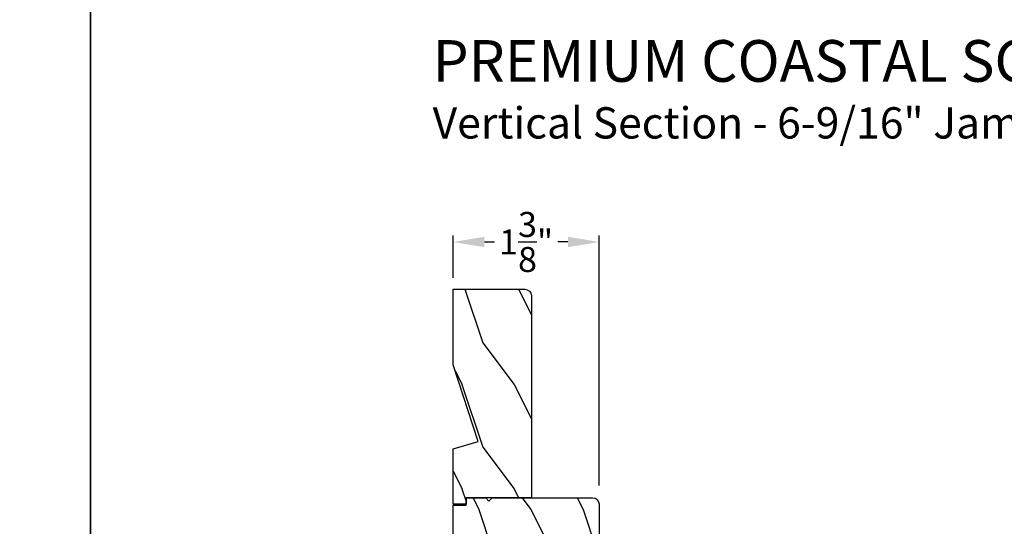
# Model space of a CAD drawing. Extents: x 0 to 68, y 0 to 44.
# Drawn here: x 33.3 to 42.8, y 12.6 to 17.4 of the extents above; entities that cross this region are included whole.
import ezdxf

# ---------------------------------------------------------------- set-up
doc = ezdxf.new("R2010")
doc.units = 0
doc.header["$LTSCALE"] = 2
doc.header["$MEASUREMENT"] = 0
doc.header["$PDMODE"] = 3
doc.layers.get('0').update_dxf_attribs({"linetype": 'CONTINUOUS'})
doc.layers.get('DEFPOINTS').update_dxf_attribs({"color": 3, "linetype": 'CONTINUOUS'})
doc.styles.add('Arial', font='arial.ttf')
doc.styles.get("Standard").update_dxf_attribs({"font": 'arial.ttf'})
doc.dimstyles.get("Standard").update_dxf_attribs({"dimtxt": 0.24, "dimasz": 0.3, "dimexe": 0.0625, "dimexo": 0.18, "dimgap": 0.09, "dimtad": 0, "dimdec": 4, "dimzin": 0, "dimdsep": 46, "dimlunit": 4, "dimtxsty": 'STANDARD', "dimcen": 0, "dimadec": 5, "dimazin": 0, "dimtfac": 1, "dimtdec": 4, "dimtofl": 0, "dimtmove": 2, "dimatfit": 3, "dimfxl": 1, "dimtolj": 1, "dimtzin": 0, "dimarcsym": 0})

# ---------------------------------------------------------------- blocks, each defined once
blk = doc.blocks.new('*D258')
at = {"color": 0, "lineweight": -2, "transparency": 16777216}
for p, q in [((37.47653368838075, 14.95147064906319), (37.47653368838075, 15.35756044115197)), ((38.87657274058824, 12.95897071906443), (38.87657274058824, 15.35756044115197)), ((37.77653368838075, 15.29506044115197), (37.8728287942935, 15.29506044115197)), ((38.57657274058825, 15.29506044115197), (38.4802776346755, 15.29506044115197))]:
    blk.add_line(p, q, dxfattribs=at)
at = {"color": 0, "transparency": 16777216}
for points in [[(37.77653368838075, 15.34506044115198), (37.77653368838075, 15.24506044115197), (37.47653368838075, 15.29506044115197)], [(38.57657274058825, 15.34506044115198), (38.57657274058825, 15.24506044115197), (38.87657274058824, 15.29506044115197)]]:
    blk.add_solid(points, dxfattribs=at)
at = {"layer": 'DEFPOINTS', "color": 0, "transparency": 16777216}
for p in [(38.87657274058824, 15.29506044115197), (37.47653368838075, 14.77147064906319), (38.87657274058824, 12.77897071906443)]:
    blk.add_point(p, dxfattribs=at)
at = {"color": 0, "transparency": 16777216, "insert": (38.1765532144845, 15.29506044115197), "char_height": 0.24, "attachment_point": 5}
blk.add_mtext('\\A1;1{\\H1x;\\S3/8;}"', dxfattribs=at)

msp = doc.modelspace()

# ---------------------------------------------------------------- hatches: boundary and pattern name
h = msp.add_hatch()
h.set_pattern_fill('WOOD2', color=256, angle=90, pattern_type=2)
h.set_pattern_definition([(306.8699, (-769.2406266708635, -74.67532524482147), (-2.000000123263317, 2.999999917824452), [0.4999999999999987, -4.499999999999979]), (296.5651, (-768.9406266708638, -74.07532524482156), (1.000001309396381, -0.9999991579409077), [1.118033999999994, -1.118033999999994]), (288.4349, (-768.4406266708638, -74.07532524482156), (0.9999984032227079, -2.000000434592961), [0.6324559999999974, -2.52982199999999])])
h.paths.add_polyline_path([(37.47653739506848, 14.84147257225197), (37.47653739506848, 14.11803893763692), (37.71553739506851, 13.38247257225214), (37.47653739506848, 13.30947257225205), (37.47653739506848, 12.7784725722521), (37.60153739506848, 12.7784725722521), (37.60153739506848, 12.84147257225197), (38.22653739506848, 12.84147257225197), (38.22653739506848, 14.7784725722521, 0.4142135623730951), (38.1635373950686, 14.84147257225197)])
h = msp.add_hatch()
h.set_pattern_fill('WOOD2', color=256, angle=90, style=0)
h.set_pattern_definition([(306.8699, (-69.07859144167094, 282.12813571019), (-2.000000123263317, 2.999999917824452), [0.4999999999999986, -4.499999999999978]), (296.5651, (-68.77859144167098, 282.72813571019), (1.000001309396381, -0.9999991579409077), [1.118033999999994, -1.118033999999994]), (288.4349, (-68.27859144167098, 282.72813571019), (0.9999984032227079, -2.000000434592961), [0.6324559999999972, -2.529821999999989])])
edge = h.paths.add_edge_path()
edge.add_arc((38.81407043747379, 12.77897026925859), 0.0625023031043063, 0.0006811600583205291, 89.99985675275377, ccw=False)
edge.add_line((38.87657274057369, 12.77897101231633), (38.87657274057369, 12.34145862512594))
edge.add_line((38.87657274057369, 12.34145862512594), (38.46403524831629, 12.34196769918651))
edge.add_line((38.46403524831629, 12.34196769918651), (38.46403524831629, 12.46974769918654))
edge.add_line((38.46403524831629, 12.46974769918654), (38.33903524831629, 12.46974769918654))
edge.add_line((38.33903524831629, 12.46974769918654), (38.33903524831629, 12.34196769918651))
edge.add_line((38.33903524831629, 12.34196769918651), (37.67653926715116, 12.34145862512594))
edge.add_line((37.67653926715116, 12.34145862512594), (37.67653926715116, 12.45146160550723))
edge.add_line((37.67653926715116, 12.45146160550723), (37.47653310156431, 12.45146160550723))
edge.add_line((37.47653310156431, 12.45146160550723), (37.47653310156431, 12.77147064906319))
edge.add_line((37.47653310156431, 12.77147064906319), (37.60153739506848, 12.77147064906319))
edge.add_line((37.60153739506848, 12.77147064906319), (37.60153739506848, 12.84147257225197))
edge.add_line((37.60153739506848, 12.84147257225197), (37.78857214752713, 12.84147257225197))
edge.add_line((37.78857214752713, 12.84147257225197), (37.82029256203487, 12.80975127791964))
edge.add_line((37.82029256203487, 12.80975127791964), (37.85201414977553, 12.84147257225197))
edge.add_line((37.85201414977553, 12.84147257225197), (38.81407059382173, 12.84147257225197))

# ---------------------------------------------------------------- linework, layer by layer
for points in [[(0, 44.00001045739361), (0, 0), (34.0000080807132, 0), (34.0000080807132, 44.00001045739361)], [(34.0000080807132, 44.00001045739361), (34.0000080807132, 0), (68.0000161614264, 0), (68.0000161614264, 44.00001045739361)]]:
    msp.add_lwpolyline(points, close=True)
for points in [[(38.22653739506848, 14.78476391563856), (38.22653739506848, 12.84147257225197), (37.60153739506848, 12.84147257225197), (37.60153739506848, 12.7784725722521), (37.47653739506848, 12.7784725722521), (37.47653739506848, 13.30947257225205), (37.71553739506851, 13.38247257225214), (37.47653739506848, 14.11803893763692), (37.47653739506848, 14.84147257225197), (38.1635373950686, 14.84147257225197, -0.414213562373095), (38.22653739506848, 14.7784725722521)], [(38.81407059373805, 12.8414725723627, -0.4142093480496328), (38.87657274057369, 12.77897101231633), (38.87657274057369, 12.34145862512594), (38.46403524831629, 12.34196769918651), (38.46403524831629, 12.46974769918654), (38.33903524831629, 12.46974769918654), (38.33903524831629, 12.34196769918651), (37.67653926715116, 12.34145862512594), (37.67653926715116, 12.45146160550723), (37.47653310156431, 12.45146160550723), (37.47653310156431, 12.77147064906319), (37.60153739506848, 12.77147064906319), (37.60153739506848, 12.84147257225197), (37.78857214752713, 12.84147257225197), (37.82029256203487, 12.80975127791964), (37.85201414977553, 12.84147257225197), (38.81407059382173, 12.84147257225197)]]:
    msp.add_lwpolyline(points, format="xyb")

# ---------------------------------------------------------------- texts
at = {"style": 'Arial'}
for s, height, p in [('%%UPREMIUM COASTAL SG DOUBLE HUNG (1105)', 0.4, (37.28015383406853, 16.83176544318565)), ('Vertical Section - 6-9/16" Jamb', 0.3, (37.27975289599613, 16.28772121735528))]:
    msp.add_text(s, height=height, dxfattribs=at).set_placement(p)

# ---------------------------------------------------------------- dimensions: what is measured, and where the dimension line sits
dim = msp.add_linear_dim(base=(38.87657274058824, 15.29506044115197), p1=(37.47653368838075, 14.77147064906319), p2=(38.87657274058824, 12.77897071906443), dimstyle='STANDARD', override={"dimrnd": 0.0005, "dimpost": '\\X', "dimtdec": 3})
dim.commit()
dim.dimension.update_dxf_attribs({"geometry": '*D258', "text_midpoint": (38.1765532144845, 15.29506044115197)})

doc.saveas('drawing.dxf')
